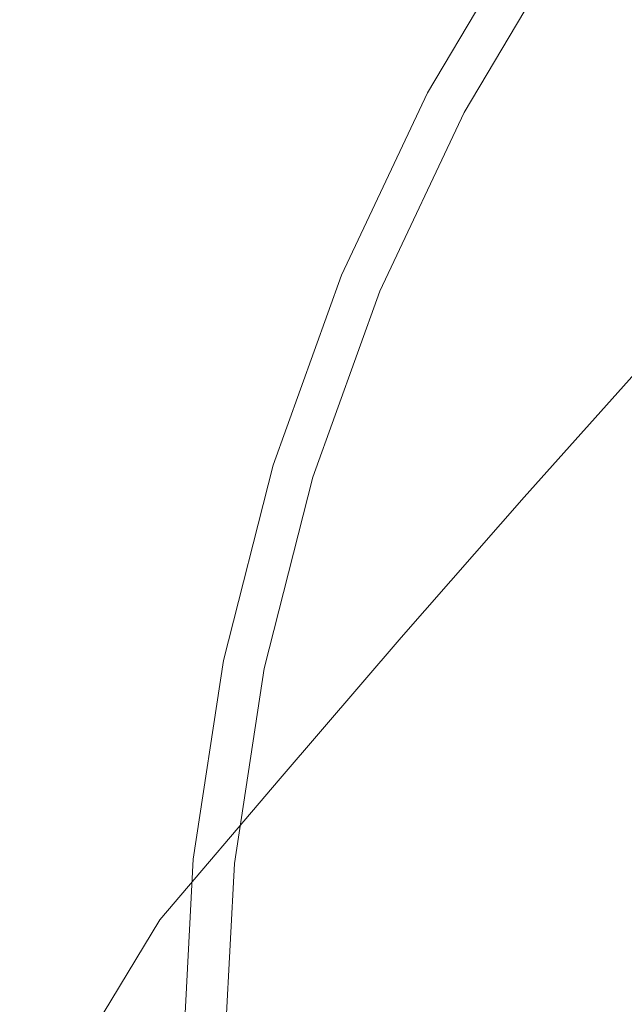
# Model space of a CAD drawing. Extents: x -25 to 25, y -182 to 38.
# Drawn here: x -15 to -11, y 0 to 7 of the extents above; entities that cross this region are included whole.
import ezdxf

# ---------------------------------------------------------------- set-up
doc = ezdxf.new("R2010")
doc.units = 0
doc.header["$LTSCALE"] = 500
doc.header["$MEASUREMENT"] = 0
doc.layers.add('CHROM', color=251, linetype='Continuous')

msp = doc.modelspace()

# ---------------------------------------------------------------- linework, layer by layer
at = {"layer": 'CHROM', "lineweight": 0}
for points, invisible_edges in [([(-12.4129, 5.1416), (-16.7443, 6.9357), (-15.8837, 9.471), (-11.7574, 8.3519)], 15), ([(-10.2898, 6.8795, 233.2997), (-9.5709, 7.858, 233.2997), (-10.4033, 8.5414, 232.675), (-11.1847, 7.4778, 232.675)], 11), ([(-13.347, 7.1373, 232.8755), (-12.7255, 6.805, 232.8755), (-12.0012, 8.0237, 232.8755), (-12.5874, 8.4156, 232.8755)], 15), ([(-7.4517, 3.0866), (-12.4129, 5.1416), (-11.7574, 8.3519), (-7.2487, 7.2487)], 15), ([(-15.2834, 6.3306, 232.8755), (-14.5901, 7.8021, 232.8755), (-15.2116, 8.1344, 232.8755), (-15.9345, 6.6003, 232.8755)], 15), ([(-12.7255, 6.805, 232.8755), (-12.104, 6.4726, 232.8755), (-11.4151, 7.6318, 232.8755), (-12.0012, 8.0237, 232.8755)], 13), ([(-15.2834, 6.3306, 232.8755), (-14.6324, 6.0609, 232.8755), (-13.9686, 7.4697, 232.8755), (-14.5901, 7.8021, 232.8755)], 15), ([(-9.7006, 5.7842, 231.6912), (-9.311, 7.3817, 231.6912), (-11.4151, 7.6318, 231.6912), (-12.104, 6.4726, 231.6912)], 11), ([(-12.104, 6.4726, 232.2834), (-11.4151, 7.6318, 232.2834), (-11.4151, 7.6318, 232.4314), (-12.104, 6.4726, 232.4314)], 15), ([(-12.104, 6.4726, 232.4314), (-11.4151, 7.6318, 232.4314), (-11.4151, 7.6318, 232.5794), (-12.104, 6.4726, 232.5794)], 15), ([(-12.104, 6.4726, 232.5794), (-11.4151, 7.6318, 232.5794), (-11.4151, 7.6318, 232.7275), (-12.104, 6.4726, 232.7275)], 15), ([(-12.104, 6.4726, 232.7275), (-11.4151, 7.6318, 232.7275), (-11.4151, 7.6318, 232.8755), (-12.104, 6.4726, 232.8755)], 15), ([(-12.104, 6.4726, 232.2834), (-12.104, 6.4726, 232.1353), (-11.4151, 7.6318, 232.1353), (-11.4151, 7.6318, 232.2834)], 15), ([(-12.104, 6.4726, 232.1353), (-12.104, 6.4726, 231.9873), (-11.4151, 7.6318, 231.9873), (-11.4151, 7.6318, 232.1353)], 15), ([(-12.104, 6.4726, 231.9873), (-12.104, 6.4726, 231.8393), (-11.4151, 7.6318, 231.8393), (-11.4151, 7.6318, 231.9873)], 15), ([(-12.104, 6.4726, 231.8393), (-12.104, 6.4726, 231.6912), (-11.4151, 7.6318, 231.6912), (-11.4151, 7.6318, 231.8393)], 15), ([(-14.6324, 6.0609, 232.8755), (-13.9813, 5.7912, 232.8755), (-13.347, 7.1373, 232.8755), (-13.9686, 7.4697, 232.8755)], 15), ([(-10.9108, 5.8346, 233.2997), (-10.2898, 6.8795, 233.2997), (-11.1847, 7.4778, 232.675), (-11.8597, 6.342, 232.675)], 11), ([(-11.8597, 6.342, 232.1787), (-11.8597, 6.342, 232.3028), (-11.1847, 7.4778, 232.3028), (-11.1847, 7.4778, 232.1787)], 15), ([(-11.8597, 6.342, 232.3028), (-11.8597, 6.342, 232.4269), (-11.1847, 7.4778, 232.4269), (-11.1847, 7.4778, 232.3028)], 15), ([(-11.8597, 6.342, 232.4269), (-11.8597, 6.342, 232.5509), (-11.1847, 7.4778, 232.5509), (-11.1847, 7.4778, 232.4269)], 15), ([(-11.8597, 6.342, 232.5509), (-11.8597, 6.342, 232.675), (-11.1847, 7.4778, 232.675), (-11.1847, 7.4778, 232.5509)], 15), ([(-11.8597, 6.342, 232.1787), (-11.1847, 7.4778, 232.1787), (-11.1847, 7.4778, 232.0547), (-11.8597, 6.342, 232.0547)], 15), ([(-11.8597, 6.342, 232.0547), (-11.1847, 7.4778, 232.0547), (-11.1847, 7.4778, 231.9306), (-11.8597, 6.342, 231.9306)], 15), ([(-11.8597, 6.342, 231.9306), (-11.1847, 7.4778, 231.9306), (-11.1847, 7.4778, 231.8065), (-11.8597, 6.342, 231.8065)], 15), ([(-11.8597, 6.342, 231.8065), (-11.1847, 7.4778, 231.8065), (-11.1847, 7.4778, 231.6825), (-11.8597, 6.342, 231.6825)], 11), ([(-13.9813, 5.7912, 232.8755), (-13.3302, 5.5216, 232.8755), (-12.7255, 6.805, 232.8755), (-13.347, 7.1373, 232.8755)], 15), ([(-12.4129, 5.1416), (-14.2194, 2.408), (-17.9285, 4.5344), (-16.7443, 6.9357)], 15), ([(-9.9893, 5.3395, 233.9567), (-9.4204, 6.2961, 233.9566), (-10.2898, 6.8795, 233.2997), (-10.9108, 5.8346, 233.2997)], 15), ([(-13.3302, 5.5216, 232.8755), (-12.6792, 5.2519, 232.8755), (-12.104, 6.4726, 232.8755), (-12.7255, 6.805, 232.8755)], 13), ([(-10.2262, 4.2358, 231.6912), (-9.7006, 5.7842, 231.6912), (-12.104, 6.4726, 231.6912), (-12.6792, 5.2519, 231.6912)], 11), ([(-12.6792, 5.2519, 232.2834), (-12.104, 6.4726, 232.2834), (-12.104, 6.4726, 232.4314), (-12.6792, 5.2519, 232.4314)], 15), ([(-12.6792, 5.2519, 232.4314), (-12.104, 6.4726, 232.4314), (-12.104, 6.4726, 232.5794), (-12.6792, 5.2519, 232.5794)], 15), ([(-12.6792, 5.2519, 232.5794), (-12.104, 6.4726, 232.5794), (-12.104, 6.4726, 232.7275), (-12.6792, 5.2519, 232.7275)], 15), ([(-12.6792, 5.2519, 232.7275), (-12.104, 6.4726, 232.7275), (-12.104, 6.4726, 232.8755), (-12.6792, 5.2519, 232.8755)], 15), ([(-12.6792, 5.2519, 232.2834), (-12.6792, 5.2519, 232.1353), (-12.104, 6.4726, 232.1353), (-12.104, 6.4726, 232.2834)], 15), ([(-12.6792, 5.2519, 232.1353), (-12.6792, 5.2519, 231.9873), (-12.104, 6.4726, 231.9873), (-12.104, 6.4726, 232.1353)], 15), ([(-12.6792, 5.2519, 231.9873), (-12.6792, 5.2519, 231.8393), (-12.104, 6.4726, 231.8393), (-12.104, 6.4726, 231.9873)], 15), ([(-12.6792, 5.2519, 231.8393), (-12.6792, 5.2519, 231.6912), (-12.104, 6.4726, 231.6912), (-12.104, 6.4726, 231.8393)], 15), ([(-15.2834, 6.3306, 232.8755), (-15.8336, 4.7998, 232.8755), (-15.1591, 4.5954, 232.8755), (-14.6324, 6.0609, 232.8755)], 15), ([(-11.4293, 4.7342, 233.2997), (-10.9108, 5.8346, 233.2997), (-11.8597, 6.342, 232.675), (-12.4233, 5.1459, 232.675)], 11), ([(-12.4233, 5.1459, 232.1787), (-12.4233, 5.1459, 232.3028), (-11.8597, 6.342, 232.3028), (-11.8597, 6.342, 232.1787)], 15), ([(-12.4233, 5.1459, 232.3028), (-12.4233, 5.1459, 232.4269), (-11.8597, 6.342, 232.4269), (-11.8597, 6.342, 232.3028)], 15), ([(-12.4233, 5.1459, 232.4269), (-12.4233, 5.1459, 232.5509), (-11.8597, 6.342, 232.5509), (-11.8597, 6.342, 232.4269)], 15), ([(-12.4233, 5.1459, 232.5509), (-12.4233, 5.1459, 232.675), (-11.8597, 6.342, 232.675), (-11.8597, 6.342, 232.5509)], 15), ([(-12.4233, 5.1459, 232.1787), (-11.8597, 6.342, 232.1787), (-11.8597, 6.342, 232.0547), (-12.4233, 5.1459, 232.0547)], 15), ([(-12.4233, 5.1459, 232.0547), (-11.8597, 6.342, 232.0547), (-11.8597, 6.342, 231.9306), (-12.4233, 5.1459, 231.9306)], 15), ([(-12.4233, 5.1459, 231.9306), (-11.8597, 6.342, 231.9306), (-11.8597, 6.342, 231.8065), (-12.4233, 5.1459, 231.8065)], 15), ([(-12.4233, 5.1459, 231.8065), (-11.8597, 6.342, 231.8065), (-11.8597, 6.342, 231.6825), (-12.4233, 5.1459, 231.6825)], 11), ([(-14.6324, 6.0609, 232.8755), (-15.1591, 4.5954, 232.8755), (-14.4846, 4.3909, 232.8755), (-13.9813, 5.7912, 232.8755)], 15), ([(-10.4644, 4.3322, 233.9568), (-9.9893, 5.3395, 233.9567), (-10.9108, 5.8346, 233.2997), (-11.4293, 4.7342, 233.2997)], 15), ([(-13.9813, 5.7912, 232.8755), (-14.4846, 4.3909, 232.8755), (-13.8101, 4.1864, 232.8755), (-13.3302, 5.5216, 232.8755)], 15), ([(-13.3302, 5.5216, 232.8755), (-13.8101, 4.1864, 232.8755), (-13.1356, 3.982, 232.8755), (-12.6792, 5.2519, 232.8755)], 11), ([(-10.2262, 4.2358, 231.6912), (-12.6792, 5.2519, 231.6912), (-13.1356, 3.982, 231.6912), (-10.9495, 2.7693, 231.6912)], 13), ([(-12.6792, 5.2519, 232.2834), (-12.6792, 5.2519, 232.4314), (-13.1356, 3.982, 232.4314), (-13.1356, 3.982, 232.2834)], 15), ([(-12.6792, 5.2519, 232.4314), (-12.6792, 5.2519, 232.5794), (-13.1356, 3.982, 232.5794), (-13.1356, 3.982, 232.4314)], 15), ([(-12.6792, 5.2519, 232.5794), (-12.6792, 5.2519, 232.7275), (-13.1356, 3.982, 232.7275), (-13.1356, 3.982, 232.5794)], 15), ([(-12.6792, 5.2519, 232.7275), (-12.6792, 5.2519, 232.8755), (-13.1356, 3.982, 232.8755), (-13.1356, 3.982, 232.7275)], 15), ([(-12.6792, 5.2519, 232.2834), (-13.1356, 3.982, 232.2834), (-13.1356, 3.982, 232.1353), (-12.6792, 5.2519, 232.1353)], 15), ([(-12.6792, 5.2519, 232.1353), (-13.1356, 3.982, 232.1353), (-13.1356, 3.982, 231.9873), (-12.6792, 5.2519, 231.9873)], 15), ([(-12.6792, 5.2519, 231.9873), (-13.1356, 3.982, 231.9873), (-13.1356, 3.982, 231.8393), (-12.6792, 5.2519, 231.8393)], 15), ([(-12.6792, 5.2519, 231.8393), (-13.1356, 3.982, 231.8393), (-13.1356, 3.982, 231.6912), (-12.6792, 5.2519, 231.6912)], 15), ([(-7.4517, 3.0866), (-10.2512, 0), (-14.2194, 2.408), (-12.4129, 5.1416)], 15), ([(-11.4293, 4.7342, 233.2997), (-12.4233, 5.1459, 232.675), (-12.8705, 3.9016, 232.675), (-11.8408, 3.5894, 233.2997)], 13), ([(-12.4233, 5.1459, 232.1787), (-12.4233, 5.1459, 232.0547), (-12.8705, 3.9016, 232.0547), (-12.8705, 3.9016, 232.1787)], 15), ([(-12.4233, 5.1459, 232.0547), (-12.4233, 5.1459, 231.9306), (-12.8705, 3.9016, 231.9306), (-12.8705, 3.9016, 232.0547)], 15), ([(-12.4233, 5.1459, 231.9306), (-12.4233, 5.1459, 231.8065), (-12.8705, 3.9016, 231.8065), (-12.8705, 3.9016, 231.9306)], 15), ([(-12.4233, 5.1459, 231.8065), (-12.4233, 5.1459, 231.6825), (-12.8705, 3.9016, 231.6825), (-12.8705, 3.9016, 231.8065)], 13), ([(-12.4233, 5.1459, 232.1787), (-12.8705, 3.9016, 232.1787), (-12.8705, 3.9016, 232.3028), (-12.4233, 5.1459, 232.3028)], 15), ([(-12.4233, 5.1459, 232.3028), (-12.8705, 3.9016, 232.3028), (-12.8705, 3.9016, 232.4269), (-12.4233, 5.1459, 232.4269)], 15), ([(-12.4233, 5.1459, 232.4269), (-12.8705, 3.9016, 232.4269), (-12.8705, 3.9016, 232.5509), (-12.4233, 5.1459, 232.5509)], 15), ([(-12.4233, 5.1459, 232.5509), (-12.8705, 3.9016, 232.5509), (-12.8705, 3.9016, 232.675), (-12.4233, 5.1459, 232.675)], 15), ([(-11.6232, 3.806, 262.4818), (-10.7775, 4.7587, 262.427), (-10.7821, 4.7498, 262.2276), (-11.6281, 3.7966, 262.2824)], 15), ([(-11.6281, 3.7966, 262.2824), (-10.7821, 4.7498, 262.2276), (-10.7821, 4.7365, 261.9949), (-11.6281, 3.7833, 262.0497)], 15), ([(-11.6085, 3.8097, 262.6508), (-10.7637, 4.761, 262.5962), (-10.7775, 4.7587, 262.427), (-11.6232, 3.806, 262.4818)], 15), ([(-11.5793, 3.8058, 262.7927), (-10.736, 4.7543, 262.7381), (-10.7637, 4.761, 262.5962), (-11.6085, 3.8097, 262.6508)], 15), ([(-11.5793, 3.8058, 262.7927), (-11.5305, 3.7925, 262.9102), (-10.6898, 4.7365, 262.8559), (-10.736, 4.7543, 262.7381)], 15), ([(-10.4644, 4.3322, 233.9568), (-11.4293, 4.7342, 233.2997), (-11.8408, 3.5894, 233.2997), (-10.8415, 3.2844, 233.957)], 15), ([(-11.6281, 3.768, 261.7807), (-11.6281, 3.7833, 262.0497), (-10.7821, 4.7365, 261.9949), (-10.7821, 4.7212, 261.7259)], 15), ([(-11.6142, 3.7477, 261.4439), (-11.6281, 3.768, 261.7807), (-10.7821, 4.7212, 261.7259), (-10.7695, 4.6999, 261.3892)], 15), ([(-11.5726, 3.7197, 261.008), (-11.6142, 3.7477, 261.4439), (-10.7695, 4.6999, 261.3892), (-10.7314, 4.6688, 260.9536)], 15), ([(-11.5305, 3.7925, 262.9102), (-11.4574, 3.7681, 263.0064), (-10.6205, 4.7051, 262.9525), (-10.6898, 4.7365, 262.8559)], 9), ([(-11.4574, 3.7681, 263.0064), (-11.3549, 3.7306, 263.0843), (-10.5235, 4.6579, 263.031), (-10.6205, 4.7051, 262.9525)], 15), ([(-11.4895, 3.681, 260.4414), (-11.5726, 3.7197, 261.008), (-10.7314, 4.6688, 260.9536), (-10.6554, 4.624, 260.3877)], 15), ([(-11.4895, 3.681, 260.4414), (-10.6554, 4.624, 260.3877), (-10.5287, 4.5617, 259.6601), (-11.3509, 3.6289, 259.7128)], 15), ([(-11.3549, 3.7306, 263.0843), (-11.2184, 3.6783, 263.1469), (-10.3942, 4.5926, 263.0944), (-10.5235, 4.6579, 263.031)], 15), ([(-15.1591, 4.5954, 232.8755), (-15.543, 3.0872, 232.8755), (-14.8514, 2.9499, 232.8755), (-14.4846, 4.3909, 232.8755)], 15), ([(-11.3509, 3.6289, 259.7128), (-10.5287, 4.5617, 259.6601), (-10.3386, 4.4779, 258.7396), (-11.143, 3.5604, 258.7906)], 15), ([(-11.0428, 3.6093, 263.1972), (-10.2279, 4.507, 263.1456), (-10.3942, 4.5926, 263.0944), (-11.2184, 3.6783, 263.1469)], 15), ([(-14.2194, 2.408), (-16.6872, 0), (-19.327, 2.2337), (-17.9285, 4.5344)], 15), ([(-10.8058, 3.5158, 263.2374), (-10.0064, 4.3946, 263.1869), (-10.2279, 4.507, 263.1456), (-11.0428, 3.6093, 263.1972)], 15), ([(-11.143, 3.5604, 258.7906), (-10.3386, 4.4779, 258.7396), (-10.0724, 4.3689, 257.5947), (-10.852, 3.4728, 257.6435)], 15), ([(-14.4846, 4.3909, 232.8755), (-14.8514, 2.9499, 232.8755), (-14.1598, 2.8125, 232.8755), (-13.8101, 4.1864, 232.8755)], 15), ([(-10.852, 3.4728, 257.6435), (-10.0724, 4.3689, 257.5947), (-9.7175, 4.2307, 256.1942), (-10.464, 3.3632, 256.24)], 15), ([(-10.4849, 3.39, 263.2694), (-9.7114, 4.2489, 263.2201), (-10.0064, 4.3946, 263.1869), (-10.8058, 3.5158, 263.2374)], 15), ([(-9.5577, 3.9499, 234.6788), (-10.4644, 4.3322, 233.9568), (-10.8415, 3.2844, 233.957), (-9.9034, 2.9936, 234.6792)], 15), ([(-7.5809, 3.1401, 231.6912), (-10.2262, 4.2358, 231.6912), (-10.9495, 2.7693, 231.6912), (-8.6842, 1.4707, 231.6912)], 15), ([(-13.8101, 4.1864, 232.8755), (-14.1598, 2.8125, 232.8755), (-13.4682, 2.6751, 232.8755), (-13.1356, 3.982, 232.8755)], 11), ([(-10.9495, 2.7693, 231.6912), (-13.1356, 3.982, 231.6912), (-13.4682, 2.6751, 231.6912), (-11.8035, 1.3642, 231.6912)], 13), ([(-13.1356, 3.982, 232.2834), (-13.1356, 3.982, 232.4314), (-13.4682, 2.6751, 232.4314), (-13.4682, 2.6751, 232.2834)], 15), ([(-13.1356, 3.982, 232.4314), (-13.1356, 3.982, 232.5794), (-13.4682, 2.6751, 232.5794), (-13.4682, 2.6751, 232.4314)], 15), ([(-13.1356, 3.982, 232.5794), (-13.1356, 3.982, 232.7275), (-13.4682, 2.6751, 232.7275), (-13.4682, 2.6751, 232.5794)], 15), ([(-13.1356, 3.982, 232.7275), (-13.1356, 3.982, 232.8755), (-13.4682, 2.6751, 232.8755), (-13.4682, 2.6751, 232.7275)], 15), ([(-13.1356, 3.982, 232.2834), (-13.4682, 2.6751, 232.2834), (-13.4682, 2.6751, 232.1353), (-13.1356, 3.982, 232.1353)], 15), ([(-13.1356, 3.982, 232.1353), (-13.4682, 2.6751, 232.1353), (-13.4682, 2.6751, 231.9873), (-13.1356, 3.982, 231.9873)], 15), ([(-13.1356, 3.982, 231.9873), (-13.4682, 2.6751, 231.9873), (-13.4682, 2.6751, 231.8393), (-13.1356, 3.982, 231.8393)], 15), ([(-13.1356, 3.982, 231.8393), (-13.4682, 2.6751, 231.8393), (-13.4682, 2.6751, 231.6912), (-13.1356, 3.982, 231.6912)], 15), ([(-11.8408, 3.5894, 233.2997), (-12.8705, 3.9016, 232.675), (-13.1964, 2.6212, 232.675), (-12.1406, 2.4114, 233.2997)], 13), ([(-12.8705, 3.9016, 232.1787), (-12.8705, 3.9016, 232.0547), (-13.1964, 2.6212, 232.0547), (-13.1964, 2.6212, 232.1787)], 15), ([(-12.8705, 3.9016, 232.0547), (-12.8705, 3.9016, 231.9306), (-13.1964, 2.6212, 231.9306), (-13.1964, 2.6212, 232.0547)], 15), ([(-12.8705, 3.9016, 231.9306), (-12.8705, 3.9016, 231.8065), (-13.1964, 2.6212, 231.8065), (-13.1964, 2.6212, 231.9306)], 15), ([(-12.8705, 3.9016, 231.8065), (-12.8705, 3.9016, 231.6825), (-13.1964, 2.6212, 231.6825), (-13.1964, 2.6212, 231.8065)], 13), ([(-12.8705, 3.9016, 232.1787), (-13.1964, 2.6212, 232.1787), (-13.1964, 2.6212, 232.3028), (-12.8705, 3.9016, 232.3028)], 15), ([(-12.8705, 3.9016, 232.3028), (-13.1964, 2.6212, 232.3028), (-13.1964, 2.6212, 232.4269), (-12.8705, 3.9016, 232.4269)], 15), ([(-12.8705, 3.9016, 232.4269), (-13.1964, 2.6212, 232.4269), (-13.1964, 2.6212, 232.5509), (-12.8705, 3.9016, 232.5509)], 15), ([(-12.8705, 3.9016, 232.5509), (-13.1964, 2.6212, 232.5509), (-13.1964, 2.6212, 232.675), (-12.8705, 3.9016, 232.675)], 15), ([(-11.6232, 3.806, 262.4818), (-11.6281, 3.7966, 262.2824), (-12.4585, 2.8391, 262.3374), (-12.4534, 2.8489, 262.5368)], 15), ([(-11.6281, 3.7966, 262.2824), (-11.6281, 3.7833, 262.0497), (-12.4585, 2.8258, 262.1047), (-12.4585, 2.8391, 262.3374)], 15), ([(-11.6281, 3.768, 261.7807), (-12.4585, 2.8105, 261.8357), (-12.4585, 2.8258, 262.1047), (-11.6281, 3.7833, 262.0497)], 15), ([(-11.6142, 3.7477, 261.4439), (-12.4434, 2.7912, 261.4988), (-12.4585, 2.8105, 261.8357), (-11.6281, 3.768, 261.7807)], 15), ([(-11.6085, 3.8097, 262.6508), (-11.6232, 3.806, 262.4818), (-12.4534, 2.8489, 262.5368), (-12.438, 2.8541, 262.7058)], 15), ([(-11.5793, 3.8058, 262.7927), (-11.6085, 3.8097, 262.6508), (-12.438, 2.8541, 262.7058), (-12.4073, 2.8531, 262.8474)], 15), ([(-11.5793, 3.8058, 262.7927), (-12.4073, 2.8531, 262.8474), (-12.3562, 2.8446, 262.9647), (-11.5305, 3.7925, 262.9102)], 15), ([(-11.5305, 3.7925, 262.9102), (-12.3562, 2.8446, 262.9647), (-12.2794, 2.8274, 263.0605), (-11.4574, 3.7681, 263.0064)], 11), ([(-11.4574, 3.7681, 263.0064), (-12.2794, 2.8274, 263.0605), (-12.172, 2.8, 263.1378), (-11.3549, 3.7306, 263.0843)], 15), ([(-11.5726, 3.7197, 261.008), (-12.3983, 2.7661, 261.0626), (-12.4434, 2.7912, 261.4988), (-11.6142, 3.7477, 261.4439)], 15), ([(-11.4895, 3.681, 260.4414), (-12.308, 2.7335, 260.4954), (-12.3983, 2.7661, 261.0626), (-11.5726, 3.7197, 261.008)], 15), ([(-11.3549, 3.7306, 263.0843), (-12.172, 2.8, 263.1378), (-12.0287, 2.7612, 263.1996), (-11.2184, 3.6783, 263.1469)], 15), ([(-11.4895, 3.681, 260.4414), (-11.3509, 3.6289, 259.7128), (-12.1576, 2.6913, 259.7656), (-12.308, 2.7335, 260.4954)], 15), ([(-11.3509, 3.6289, 259.7128), (-11.143, 3.5604, 258.7906), (-11.9319, 2.6378, 258.8419), (-12.1576, 2.6913, 259.7656)], 15), ([(-11.0428, 3.6093, 263.1972), (-11.2184, 3.6783, 263.1469), (-12.0287, 2.7612, 263.1996), (-11.8446, 2.7095, 263.249)], 15), ([(-10.8415, 3.2844, 233.957), (-11.8408, 3.5894, 233.2997), (-12.1406, 2.4114, 233.2997), (-11.1164, 2.2061, 233.957)], 15), ([(-11.143, 3.5604, 258.7906), (-10.852, 3.4728, 257.6435), (-11.6159, 2.5711, 257.6925), (-11.9319, 2.6378, 258.8419)], 15), ([(-10.8058, 3.5158, 263.2374), (-11.0428, 3.6093, 263.1972), (-11.8446, 2.7095, 263.249), (-11.5942, 2.6364, 263.2879)], 15), ([(-10.4849, 3.39, 263.2694), (-10.8058, 3.5158, 263.2374), (-11.5942, 2.6364, 263.2879), (-11.2523, 2.5335, 263.3187)], 15), ([(-10.852, 3.4728, 257.6435), (-10.464, 3.3632, 256.24), (-11.1946, 2.4893, 256.286), (-11.6159, 2.5711, 257.6925)], 15), ([(-10.0575, 3.224, 263.2955), (-10.4849, 3.39, 263.2694), (-11.2523, 2.5335, 263.3187), (-10.7935, 2.392, 263.3434)], 15), ([(-9.9651, 3.2287, 254.5487), (-10.653, 2.3906, 254.5908), (-11.1946, 2.4893, 256.286), (-10.464, 3.3632, 256.24)], 15), ([(-9.9034, 2.9936, 234.6792), (-10.8415, 3.2844, 233.957), (-11.1164, 2.2061, 233.957), (-10.1557, 2.0096, 234.6797)], 15), ([(-10.0575, 3.224, 263.2955), (-10.7935, 2.392, 263.3434), (-10.1927, 2.2035, 263.3642), (-9.5014, 3.01, 263.3178)], 15), ([(-14.8514, 2.9499, 232.8755), (-15.0759, 1.4817, 232.8755), (-14.3739, 1.4127, 232.8755), (-14.1598, 2.8125, 232.8755)], 15), ([(-12.4534, 2.8489, 262.5368), (-12.4585, 2.8391, 262.3374), (-13.2773, 1.8783, 262.3927), (-13.272, 1.8887, 262.592)], 15), ([(-12.4585, 2.8391, 262.3374), (-12.4585, 2.8258, 262.1047), (-13.2773, 1.865, 262.16), (-13.2773, 1.8783, 262.3927)], 15), ([(-12.438, 2.8541, 262.7058), (-12.4534, 2.8489, 262.5368), (-13.272, 1.8887, 262.592), (-13.256, 1.8953, 262.7609)], 15), ([(-12.4073, 2.8531, 262.8474), (-12.438, 2.8541, 262.7058), (-13.256, 1.8953, 262.7609), (-13.2239, 1.8972, 262.9024)], 15), ([(-12.4073, 2.8531, 262.8474), (-13.2239, 1.8972, 262.9024), (-13.1705, 1.8937, 263.0193), (-12.3562, 2.8446, 262.9647)], 15), ([(-12.3562, 2.8446, 262.9647), (-13.1705, 1.8937, 263.0193), (-13.0904, 1.8839, 263.1147), (-12.2794, 2.8274, 263.0605)], 11), ([(-14.1598, 2.8125, 232.8755), (-14.3739, 1.4127, 232.8755), (-13.6718, 1.3437, 232.8755), (-13.4682, 2.6751, 232.8755)], 11), ([(-12.4585, 2.8105, 261.8357), (-13.2773, 1.8497, 261.891), (-13.2773, 1.865, 262.16), (-12.4585, 2.8258, 262.1047)], 15), ([(-12.4434, 2.7912, 261.4988), (-13.2611, 1.8314, 261.554), (-13.2773, 1.8497, 261.891), (-12.4585, 2.8105, 261.8357)], 15), ([(-12.3983, 2.7661, 261.0626), (-13.2124, 1.8093, 261.1174), (-13.2611, 1.8314, 261.554), (-12.4434, 2.7912, 261.4988)], 15), ([(-12.2794, 2.8274, 263.0605), (-13.0904, 1.8839, 263.1147), (-12.9782, 1.867, 263.1914), (-12.172, 2.8, 263.1378)], 15), ([(-12.172, 2.8, 263.1378), (-12.9782, 1.867, 263.1914), (-12.8287, 1.842, 263.2524), (-12.0287, 2.7612, 263.1996)], 15), ([(-8.6842, 1.4707, 231.6912), (-10.9495, 2.7693, 231.6912), (-11.8035, 1.3642, 231.6912), (-10.1914, 0, 231.6912)], 15), ([(-12.308, 2.7335, 260.4954), (-13.115, 1.7825, 260.5495), (-13.2124, 1.8093, 261.1174), (-12.3983, 2.7661, 261.0626)], 15), ([(-12.308, 2.7335, 260.4954), (-12.1576, 2.6913, 259.7656), (-12.9526, 1.75, 259.8187), (-13.115, 1.7825, 260.5495)], 15), ([(-11.8446, 2.7095, 263.249), (-12.0287, 2.7612, 263.1996), (-12.8287, 1.842, 263.2524), (-12.6364, 1.8081, 263.3008)], 15), ([(-11.5942, 2.6364, 263.2879), (-11.8446, 2.7095, 263.249), (-12.6364, 1.8081, 263.3008), (-12.3742, 1.7566, 263.3385)], 15), ([(-11.8035, 1.3642, 231.6912), (-13.4682, 2.6751, 231.6912), (-13.6718, 1.3437, 231.6912), (-12.7217, 0, 231.6912)], 13), ([(-13.4682, 2.6751, 232.2834), (-13.4682, 2.6751, 232.4314), (-13.6718, 1.3437, 232.4314), (-13.6718, 1.3437, 232.2834)], 15), ([(-13.4682, 2.6751, 232.4314), (-13.4682, 2.6751, 232.5794), (-13.6718, 1.3437, 232.5795), (-13.6718, 1.3437, 232.4314)], 15), ([(-13.4682, 2.6751, 232.5794), (-13.4682, 2.6751, 232.7275), (-13.6718, 1.3437, 232.7275), (-13.6718, 1.3437, 232.5795)], 15), ([(-13.4682, 2.6751, 232.7275), (-13.4682, 2.6751, 232.8755), (-13.6718, 1.3437, 232.8755), (-13.6718, 1.3437, 232.7275)], 15), ([(-13.4682, 2.6751, 232.2834), (-13.6718, 1.3437, 232.2834), (-13.6718, 1.3437, 232.1353), (-13.4682, 2.6751, 232.1353)], 15), ([(-13.4682, 2.6751, 232.1353), (-13.6718, 1.3437, 232.1353), (-13.6718, 1.3437, 231.9873), (-13.4682, 2.6751, 231.9873)], 15), ([(-13.4682, 2.6751, 231.9873), (-13.6718, 1.3437, 231.9873), (-13.6718, 1.3437, 231.8393), (-13.4682, 2.6751, 231.8393)], 15), ([(-13.4682, 2.6751, 231.8393), (-13.6718, 1.3437, 231.8393), (-13.6718, 1.3437, 231.6912), (-13.4682, 2.6751, 231.6912)], 15), ([(-12.1576, 2.6913, 259.7656), (-11.9319, 2.6378, 258.8419), (-12.709, 1.709, 258.8942), (-12.9526, 1.75, 259.8187)], 15), ([(-11.9319, 2.6378, 258.8419), (-11.6159, 2.5711, 257.6925), (-12.368, 1.6562, 257.7453), (-12.709, 1.709, 258.8942)], 15), ([(-11.2523, 2.5335, 263.3187), (-11.5942, 2.6364, 263.2879), (-12.3742, 1.7566, 263.3385), (-12.0151, 1.6787, 263.3678)], 15), ([(-12.1406, 2.4114, 233.2997), (-13.1964, 2.6212, 232.675), (-13.3959, 1.3166, 232.675), (-12.3241, 1.2113, 233.2997)], 13), ([(-13.1964, 2.6212, 232.1787), (-13.1964, 2.6212, 232.0547), (-13.3959, 1.3166, 232.0547), (-13.3959, 1.3166, 232.1787)], 15), ([(-13.1964, 2.6212, 232.0547), (-13.1964, 2.6212, 231.9306), (-13.3959, 1.3166, 231.9306), (-13.3959, 1.3166, 232.0547)], 15), ([(-13.1964, 2.6212, 231.9306), (-13.1964, 2.6212, 231.8065), (-13.3959, 1.3166, 231.8065), (-13.3959, 1.3166, 231.9306)], 15), ([(-13.1964, 2.6212, 231.8065), (-13.1964, 2.6212, 231.6825), (-13.3959, 1.3166, 231.6825), (-13.3959, 1.3166, 231.8065)], 13), ([(-13.1964, 2.6212, 232.1787), (-13.3959, 1.3166, 232.1787), (-13.3959, 1.3166, 232.3028), (-13.1964, 2.6212, 232.3028)], 15), ([(-13.1964, 2.6212, 232.3028), (-13.3959, 1.3166, 232.3028), (-13.3959, 1.3166, 232.4269), (-13.1964, 2.6212, 232.4269)], 15), ([(-13.1964, 2.6212, 232.4269), (-13.3959, 1.3166, 232.4269), (-13.3959, 1.3166, 232.5509), (-13.1964, 2.6212, 232.5509)], 15), ([(-13.1964, 2.6212, 232.5509), (-13.3959, 1.3166, 232.5509), (-13.3959, 1.3166, 232.675), (-13.1964, 2.6212, 232.675)], 15), ([(-11.6159, 2.5711, 257.6925), (-11.1946, 2.4893, 256.286), (-11.9071, 1.5938, 256.3376), (-12.368, 1.6562, 257.7453)], 15), ([(-10.7935, 2.392, 263.3434), (-11.2523, 2.5335, 263.3187), (-12.0151, 1.6787, 263.3678), (-11.5319, 1.5656, 263.3909)], 15), ([(-10.653, 2.3906, 254.5908), (-11.3037, 1.5239, 254.6364), (-11.9071, 1.5938, 256.3376), (-11.1946, 2.4893, 256.286)], 15), ([(-10.2512, 0), (-14.2194, -2.408), (-16.6872, 0), (-14.2194, 2.408)], 15), ([(-11.1164, 2.2061, 233.957), (-12.1406, 2.4114, 233.2997), (-12.3241, 1.2113, 233.2997), (-11.2848, 1.1075, 233.9572)], 15), ([(-10.7935, 2.392, 263.3434), (-11.5319, 1.5656, 263.3909), (-10.8975, 1.4085, 263.4099), (-10.1927, 2.2035, 263.3642)], 15), ([(-10.0346, 2.2843, 252.6756), (-10.6166, 1.4547, 252.7137), (-11.3037, 1.5239, 254.6364), (-10.653, 2.3906, 254.5908)], 15), ([(-10.1557, 2.0096, 234.6797), (-11.1164, 2.2061, 233.957), (-11.2848, 1.1075, 233.9572), (-10.3106, 1.0069, 234.6802)], 15), ([(-10.1927, 2.2035, 263.3642), (-10.8975, 1.4085, 263.4099), (-10.1276, 1.194, 263.4272), (-9.4544, 1.9559, 263.3834)], 15), ([(-13.272, 1.8887, 262.592), (-13.2773, 1.8783, 262.3927), (-14.0884, 0.9154, 262.448), (-14.0829, 0.9263, 262.6474)], 15), ([(-13.2773, 1.8783, 262.3927), (-13.2773, 1.865, 262.16), (-14.0884, 0.9021, 262.2153), (-14.0884, 0.9154, 262.448)], 15), ([(-13.2773, 1.8497, 261.891), (-14.0884, 0.8868, 261.9463), (-14.0884, 0.9021, 262.2153), (-13.2773, 1.865, 262.16)], 15), ([(-13.2611, 1.8314, 261.554), (-14.071, 0.8694, 261.6092), (-14.0884, 0.8868, 261.9463), (-13.2773, 1.8497, 261.891)], 15), ([(-13.256, 1.8953, 262.7609), (-13.272, 1.8887, 262.592), (-14.0829, 0.9263, 262.6474), (-14.0662, 0.9344, 262.8162)], 15), ([(-13.2239, 1.8972, 262.9024), (-13.256, 1.8953, 262.7609), (-14.0662, 0.9344, 262.8162), (-14.0328, 0.9394, 262.9575)], 15), ([(-13.2239, 1.8972, 262.9024), (-14.0328, 0.9394, 262.9575), (-13.9773, 0.9409, 263.0741), (-13.1705, 1.8937, 263.0193)], 15), ([(-13.1705, 1.8937, 263.0193), (-13.9773, 0.9409, 263.0741), (-13.8939, 0.9387, 263.169), (-13.0904, 1.8839, 263.1147)], 11), ([(-13.0904, 1.8839, 263.1147), (-13.8939, 0.9387, 263.169), (-13.7772, 0.9323, 263.2451), (-12.9782, 1.867, 263.1914)], 15), ([(-12.9782, 1.867, 263.1914), (-13.7772, 0.9323, 263.2451), (-13.6216, 0.9214, 263.3054), (-12.8287, 1.842, 263.2524)], 15), ([(-13.2124, 1.8093, 261.1174), (-14.0187, 0.8502, 261.1723), (-14.071, 0.8694, 261.6092), (-13.2611, 1.8314, 261.554)], 15), ([(-13.115, 1.7825, 260.5495), (-13.9141, 0.8292, 260.6038), (-14.0187, 0.8502, 261.1723), (-13.2124, 1.8093, 261.1174)], 15), ([(-13.115, 1.7825, 260.5495), (-12.9526, 1.75, 259.8187), (-13.7398, 0.8064, 259.8719), (-13.9141, 0.8292, 260.6038)], 15), ([(-12.6364, 1.8081, 263.3008), (-12.8287, 1.842, 263.2524), (-13.6216, 0.9214, 263.3054), (-13.4216, 0.9057, 263.3526)], 15), ([(-12.3742, 1.7566, 263.3385), (-12.6364, 1.8081, 263.3008), (-13.4216, 0.9057, 263.3526), (-13.1488, 0.8765, 263.3891)], 15), ([(-12.9526, 1.75, 259.8187), (-12.709, 1.709, 258.8942), (-13.4784, 0.7732, 258.9485), (-13.7398, 0.8064, 259.8719)], 15), ([(-12.0151, 1.6787, 263.3678), (-12.3742, 1.7566, 263.3385), (-13.1488, 0.8765, 263.3891), (-12.775, 0.8252, 263.4169)], 15), ([(-12.709, 1.709, 258.8942), (-12.368, 1.6562, 257.7453), (-13.1122, 0.7208, 257.8055), (-13.4784, 0.7732, 258.9485)], 15), ([(-12.368, 1.6562, 257.7453), (-11.9071, 1.5938, 256.3376), (-12.599, 0.6614, 256.4), (-13.1122, 0.7208, 257.8055)], 15), ([(-11.5319, 1.5656, 263.3909), (-12.0151, 1.6787, 263.3678), (-12.775, 0.8252, 263.4169), (-12.2718, 0.743, 263.4381)], 15), ([(-11.3037, 1.5239, 254.6364), (-11.8962, 0.6071, 254.6886), (-12.599, 0.6614, 256.4), (-11.9071, 1.5938, 256.3376)], 15), ([(-11.5319, 1.5656, 263.3909), (-12.2718, 0.743, 263.4381), (-11.6111, 0.6213, 263.4551), (-10.8975, 1.4085, 263.4099)], 15), ([(-10.6166, 1.4547, 252.7137), (-11.1047, 0.5702, 252.7527), (-11.8962, 0.6071, 254.6886), (-11.3037, 1.5239, 254.6364)], 15), ([(-15.0759, 1.4817, 232.8755), (-15.1526, 0, 232.8755), (-14.447, 0, 232.8755), (-14.3739, 1.4127, 232.8755)], 15), ([(-9.9044, 1.3943, 250.6414), (-10.3254, 0.5628, 250.6734), (-11.1047, 0.5702, 252.7527), (-10.6166, 1.4547, 252.7137)], 15), ([(-14.3739, 1.4127, 232.8755), (-14.447, 0, 232.8755), (-13.7414, 0, 232.8755), (-13.6718, 1.3437, 232.8755)], 11), ([(-10.8975, 1.4085, 263.4099), (-11.6111, 0.6213, 263.4551), (-10.806, 0.4565, 263.4695), (-10.1276, 1.194, 263.4272)], 15), ([(-12.7217, 0, 231.6912), (-13.6718, 1.3437, 231.6912), (-13.7414, 0, 231.6912), (-13.6718, -1.3437, 231.6912)], 9), ([(-13.6718, 1.3437, 232.2834), (-13.6718, 1.3437, 232.4314), (-13.7414, 0, 232.4314), (-13.7414, 0, 232.2834)], 15), ([(-13.6718, 1.3437, 232.4314), (-13.6718, 1.3437, 232.5795), (-13.7414, 0, 232.5795), (-13.7414, 0, 232.4314)], 15), ([(-13.6718, 1.3437, 232.5795), (-13.6718, 1.3437, 232.7275), (-13.7414, 0, 232.7275), (-13.7414, 0, 232.5795)], 15), ([(-13.6718, 1.3437, 232.7275), (-13.6718, 1.3437, 232.8755), (-13.7414, 0, 232.8755), (-13.7414, 0, 232.7275)], 15), ([(-13.6718, 1.3437, 232.2834), (-13.7414, 0, 232.2834), (-13.7414, 0, 232.1353), (-13.6718, 1.3437, 232.1353)], 15), ([(-13.6718, 1.3437, 232.1353), (-13.7414, 0, 232.1353), (-13.7414, 0, 231.9873), (-13.6718, 1.3437, 231.9873)], 15), ([(-13.6718, 1.3437, 231.9873), (-13.7414, 0, 231.9873), (-13.7414, 0, 231.8393), (-13.6718, 1.3437, 231.8393)], 15), ([(-13.6718, 1.3437, 231.8393), (-13.7414, 0, 231.8393), (-13.7414, 0, 231.6912), (-13.6718, 1.3437, 231.6912)], 15), ([(-10.1914, 0, 231.6912), (-11.8035, 1.3642, 231.6912), (-12.7217, 0, 231.6912), (-11.8035, -1.3642, 231.6912)], 15), ([(-12.3241, 1.2113, 233.2997), (-13.3959, 1.3166, 232.675), (-13.4641, 0, 232.675), (-12.3868, 0, 233.2997)], 13), ([(-13.3959, 1.3166, 232.1787), (-13.3959, 1.3166, 232.0547), (-13.4641, 0, 232.0547), (-13.4641, 0, 232.1787)], 15), ([(-13.3959, 1.3166, 232.0547), (-13.3959, 1.3166, 231.9306), (-13.4641, 0, 231.9306), (-13.4641, 0, 232.0547)], 15), ([(-13.3959, 1.3166, 231.9306), (-13.3959, 1.3166, 231.8065), (-13.4641, 0, 231.8065), (-13.4641, 0, 231.9306)], 15), ([(-13.3959, 1.3166, 231.8065), (-13.3959, 1.3166, 231.6825), (-13.4641, 0, 231.6825), (-13.4641, 0, 231.8065)], 13), ([(-13.3959, 1.3166, 232.1787), (-13.4641, 0, 232.1787), (-13.4641, 0, 232.3028), (-13.3959, 1.3166, 232.3028)], 15), ([(-13.3959, 1.3166, 232.3028), (-13.4641, 0, 232.3028), (-13.4641, 0, 232.4269), (-13.3959, 1.3166, 232.4269)], 15), ([(-13.3959, 1.3166, 232.4269), (-13.4641, 0, 232.4269), (-13.4641, 0, 232.5509), (-13.3959, 1.3166, 232.5509)], 15), ([(-13.3959, 1.3166, 232.5509), (-13.4641, 0, 232.5509), (-13.4641, 0, 232.675), (-13.3959, 1.3166, 232.675)], 15), ([(-11.2848, 1.1075, 233.9572), (-12.3241, 1.2113, 233.2997), (-12.3868, 0, 233.2997), (-11.3425, -0.0013, 233.9573)], 15), ([(-10.1276, 1.194, 263.4272), (-10.806, 0.4565, 263.4695), (-9.8696, 0.2451, 263.4834), (-9.2381, 0.9088, 263.4452)], 15), ([(-10.3106, 1.0069, 234.6802), (-11.2848, 1.1075, 233.9572), (-11.3425, -0.0013, 233.9573), (-10.3642, -0.0053, 234.6807)], 15), ([(-14.0829, 0.9263, 262.6474), (-14.0884, 0.9154, 262.448), (-14.8126, -0.2572, 262.5166), (-14.8067, -0.2463, 262.7155)], 15), ([(-14.0662, 0.9344, 262.8162), (-14.0829, 0.9263, 262.6474), (-14.8067, -0.2463, 262.7155), (-14.7893, -0.2383, 262.884)], 15), ([(-14.0328, 0.9394, 262.9575), (-14.0662, 0.9344, 262.8162), (-14.7893, -0.2383, 262.884), (-14.7544, -0.2334, 263.0251)], 15), ([(-14.0328, 0.9394, 262.9575), (-14.7544, -0.2334, 263.0251), (-14.6962, -0.2321, 263.1416), (-13.9773, 0.9409, 263.0741)], 15), ([(-13.9773, 0.9409, 263.0741), (-14.6962, -0.2321, 263.1416), (-14.6085, -0.2378, 263.2366), (-13.8939, 0.9387, 263.169)], 9), ([(-13.8939, 0.9387, 263.169), (-14.6085, -0.2378, 263.2366), (-14.4851, -0.2541, 263.3133), (-13.7772, 0.9323, 263.2451)], 15), ([(-13.7772, 0.9323, 263.2451), (-14.4851, -0.2541, 263.3133), (-14.323, -0.3224, 263.3804), (-13.6216, 0.9214, 263.3054)], 15), ([(-14.0884, 0.9154, 262.448), (-14.0884, 0.9021, 262.2153), (-14.8126, -0.2704, 262.2844), (-14.8126, -0.2572, 262.5166)], 15), ([(-14.0884, 0.8868, 261.9463), (-14.8126, -0.2857, 262.0161), (-14.8126, -0.2704, 262.2844), (-14.0884, 0.9021, 262.2153)], 15), ([(-14.071, 0.8694, 261.6092), (-14.7945, -0.3026, 261.6809), (-14.8126, -0.2857, 262.0161), (-14.0884, 0.8868, 261.9463)], 15), ([(-14.0187, 0.8502, 261.1723), (-14.7405, -0.3204, 261.2479), (-14.7945, -0.3026, 261.6809), (-14.071, 0.8694, 261.6092)], 15), ([(-13.4216, 0.9057, 263.3526), (-13.6216, 0.9214, 263.3054), (-14.323, -0.3224, 263.3804), (-14.0686, -0.1185, 263.4144)], 15), ([(-13.1488, 0.8765, 263.3891), (-13.4216, 0.9057, 263.3526), (-14.0686, -0.1185, 263.4144), (-13.7883, -0.0847, 263.446)], 15), ([(-12.775, 0.8252, 263.4169), (-13.1488, 0.8765, 263.3891), (-13.7883, -0.0847, 263.446), (-13.4037, -0.085, 263.47)], 15), ([(-13.9141, 0.8292, 260.6038), (-14.6324, -0.3387, 260.6864), (-14.7405, -0.3204, 261.2479), (-14.0187, 0.8502, 261.1723)], 15), ([(-13.9141, 0.8292, 260.6038), (-13.7398, 0.8064, 259.8719), (-14.4522, -0.357, 259.9655), (-14.6324, -0.3387, 260.6864)], 15), ([(-13.7398, 0.8064, 259.8719), (-13.4784, 0.7732, 258.9485), (-14.1835, -0.3962, 259.0659), (-14.4522, -0.357, 259.9655)], 15), ([(-12.2718, 0.743, 263.4381), (-12.775, 0.8252, 263.4169), (-13.4037, -0.085, 263.47), (-12.886, -0.1209, 263.4882)], 15), ([(-13.4784, 0.7732, 258.9485), (-13.1122, 0.7208, 257.8055), (-13.8099, -0.4773, 257.9678), (-14.1835, -0.3962, 259.0659)], 15), ([(-12.2718, 0.743, 263.4381), (-12.886, -0.1209, 263.4882), (-12.2062, -0.194, 263.5021), (-11.6111, 0.6213, 263.4551)], 15), ([(-13.1122, 0.7208, 257.8055), (-12.599, 0.6614, 256.4), (-13.2989, -1.2574, 256.8109), (-13.8099, -0.4773, 257.9678)], 15), ([(-11.8962, 0.6071, 254.6886), (-12.2258, -0.5683, 254.726), (-13.2989, -1.2574, 256.8109), (-12.599, 0.6614, 256.4)], 15), ([(-11.1047, 0.5702, 252.7527), (-11.3694, -0.4631, 252.7862), (-12.2258, -0.5683, 254.726), (-11.8962, 0.6071, 254.6886)], 15), ([(-11.6111, 0.6213, 263.4551), (-12.2062, -0.194, 263.5021), (-11.3697, -0.2916, 263.5126), (-10.806, 0.4565, 263.4695)], 15), ([(-10.3254, 0.5628, 250.6734), (-10.5497, -0.3584, 250.7042), (-11.3694, -0.4631, 252.7862), (-11.1047, 0.5702, 252.7527)], 15), ([(-10.806, 0.4565, 263.4695), (-11.3697, -0.2916, 263.5126), (-10.3815, -0.4011, 263.5205), (-9.8696, 0.2451, 263.4834)], 15)]:
    msp.add_3dface(points, dxfattribs=dict(at, invisible_edges=invisible_edges))

doc.saveas('drawing.dxf')
